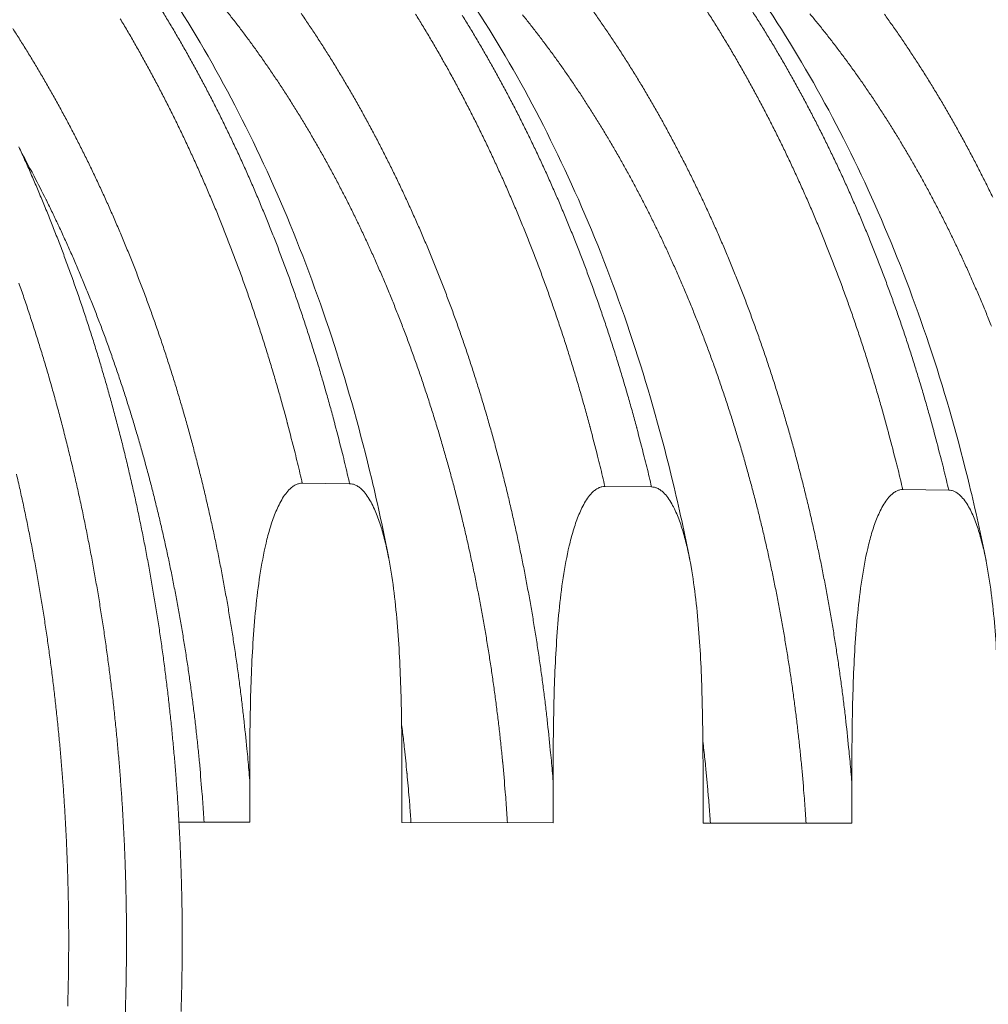
# Model space of a CAD drawing. Units: millimetres. Extents: x 439 to 15896, y 289 to 11112.
# Drawn here: x 6388 to 7178, y 7586 to 8389 of the extents above; entities that cross this region are included whole.
import ezdxf

# ---------------------------------------------------------------- set-up
doc = ezdxf.new("R2010")
doc.units = ezdxf.units.MM
doc.header["$LTSCALE"] = 55
doc.layers.add('Visible (ISO)', color=7, linetype='Continuous', lineweight=9)
doc.layers.add('Visible Narrow (ISO)', color=7, linetype='Continuous', lineweight=9)

msp = doc.modelspace()

# ---------------------------------------------------------------- linework, layer by layer
at = {"layer": 'Visible (ISO)'}
for p, q in [((6656.78, 8010.78), (6618.14, 8011.19)), ((6902.98, 8008.19), (6864.94, 8008.59)), ((7145.35, 8005.63), (7107.91, 8006.03)), ((6575.24, 7768.78), (6575.24, 7734.67)), ((6699.46, 7734.45), (6699.46, 7768.43)), ((6822.71, 7768.08), (6822.71, 7734.24)), ((6944.99, 7734.02), (6944.99, 7767.73)), ((7066.33, 7767.38), (7066.33, 7733.81)), ((6575.24, 7734.67), (6517.55, 7734.77)), ((6822.71, 7734.24), (6699.46, 7734.45)), ((7066.33, 7733.81), (6944.99, 7734.02))]:
    msp.add_line(p, q, dxfattribs=at)
at = {"layer": 'Visible (ISO)', "flags": 128}
for points in [[(6519.26, 7580.32, 0.001931), (6519.65, 7593.73, 0.001932), (6519.95, 7607.13, 0.001929), (6520.14, 7620.55, 0.00193), (6520.22, 7633.96, 0.001929), (6520.21, 7647.38, 0.001929), (6520.09, 7660.8, 0.001931), (6519.86, 7674.21, 0.00193), (6519.53, 7687.62, 0.001933), (6519.1, 7701.01, 0.001932), (6518.57, 7714.41, 0.001938), (6517.93, 7727.78, 0.001935), (6517.19, 7741.16, 0.001943), (6516.34, 7754.49, 0.00194), (6515.4, 7767.84, 0.00195), (6514.35, 7781.13, 0.001947), (6513.19, 7794.44, 0.001958), (6511.94, 7807.69, 0.001954), (6510.58, 7820.95, 0.001968), (6509.12, 7834.14, 0.001963), (6507.56, 7847.35, 0.001979), (6505.9, 7860.47, 0.001974), (6504.14, 7873.62, 0.001992), (6502.28, 7886.67, 0.001986), (6500.31, 7899.74, 0.002006), (6498.25, 7912.71, 0.001999), (6496.08, 7925.7, 0.002022), (6493.82, 7938.58, 0.002014), (6491.45, 7951.49, 0.002039), (6488.99, 7964.27, 0.002031), (6486.42, 7977.09, 0.002058), (6483.77, 7989.77, 0.002049), (6481.01, 8002.48, 0.002078), (6478.16, 8015.04, 0.002068), (6475.2, 8027.64, 0.0021), (6472.17, 8040.09, 0.00209), (6469.02, 8052.57, 0.002124), (6465.79, 8064.89, 0.002112), (6462.45, 8077.24, 0.002149), (6459.04, 8089.42, 0.002137), (6455.5, 8101.65, 0.002176), (6451.91, 8113.69, 0.002163), (6448.19, 8125.77, 0.002205), (6444.41, 8137.66, 0.002191), (6440.5, 8149.59, 0.002236), (6436.55, 8161.33, 0.002221), (6432.46, 8173.1, 0.002269), (6428.32, 8184.68, 0.002253), (6424.06, 8196.29, 0.002303), (6419.75, 8207.69, 0.002287), (6415.3, 8219.13, 0.00234), (6410.82, 8230.36, 0.002322), (6406.21, 8241.63, 0.002378), (6401.56, 8252.67, 0.00236), (6396.77, 8263.75, 0.002419), (6391.96, 8274.6, 0.0024), (6387, 8285.5, 0.002462)], [(6387.06, 8174.37, -0.002219), (6391.15, 8162.54, -0.002233), (6395.11, 8150.75, -0.002189), (6399.02, 8138.76, -0.002203), (6402.81, 8126.81, -0.002161), (6406.53, 8114.68, -0.002174), (6410.13, 8102.58, -0.002134), (6413.67, 8090.31, -0.002146), (6417.08, 8078.07, -0.00211), (6420.43, 8065.66, -0.002121), (6423.65, 8053.28, -0.002087), (6426.81, 8040.74, -0.002097), (6429.85, 8028.24, -0.002066), (6432.81, 8015.59, -0.002075), (6435.65, 8002.96, -0.002046), (6438.42, 7990.2, -0.002055), (6441.07, 7977.46, -0.002028), (6443.64, 7964.59, -0.002036), (6446.09, 7951.75, -0.002012), (6448.46, 7938.79, -0.002019), (6450.72, 7925.85, -0.001997), (6452.89, 7912.8, -0.002003), (6454.95, 7899.77, -0.001983), (6456.92, 7886.64, -0.001989), (6458.77, 7873.53, -0.001971), (6460.54, 7860.33, -0.001977), (6462.19, 7847.15, -0.001961), (6463.76, 7833.88, -0.001966), (6465.21, 7820.63, -0.001952), (6466.56, 7807.31, -0.001956), (6467.81, 7794.01, -0.001944), (6468.96, 7780.64, -0.001948), (6470.01, 7767.29, -0.001938), (6470.95, 7753.88, -0.001941), (6471.79, 7740.49, -0.001933), (6472.52, 7727.06, -0.001935), (6473.15, 7713.63, -0.00193), (6473.68, 7700.17, -0.001931), (6474.11, 7686.72, -0.001928), (6474.43, 7673.25, -0.001928), (6474.65, 7659.79, -0.001927), (6474.76, 7646.31, -0.001927), (6474.77, 7632.84, -0.001928), (6474.67, 7619.37, -0.001927), (6474.48, 7605.89, -0.00193), (6474.17, 7592.43, -0.001929), (6473.77, 7578.97, -0.001933)], [(6385.09, 8018.61, -0.00204), (6387.95, 8005.98, -0.002049), (6390.7, 7993.39, -0.002021), (6393.37, 7980.65, -0.002029), (6395.92, 7967.95, -0.002004), (6398.4, 7955.12, -0.002012), (6400.76, 7942.31, -0.001988), (6403.03, 7929.39, -0.001995), (6405.2, 7916.49, -0.001974), (6407.28, 7903.48, -0.00198), (6409.25, 7890.5, -0.001961), (6411.13, 7877.41, -0.001967), (6412.9, 7864.36, -0.00195), (6414.58, 7851.2, -0.001955), (6416.15, 7838.07, -0.00194), (6417.63, 7824.86, -0.001944), (6419, 7811.67, -0.001932), (6420.28, 7798.41, -0.001935), (6421.45, 7785.17, -0.001925), (6422.52, 7771.86, -0.001928), (6423.49, 7758.57, -0.001919), (6424.36, 7745.23, -0.001921), (6425.12, 7731.91, -0.001915), (6425.79, 7718.54, -0.001916), (6426.35, 7705.18, -0.001912), (6426.81, 7691.8, -0.001913), (6427.17, 7678.42, -0.00191), (6427.42, 7665.02, -0.001911), (6427.57, 7651.63, -0.00191), (6427.63, 7638.23, -0.00191), (6427.57, 7624.83, -0.001911), (6427.42, 7611.44, -0.00191), (6427.16, 7598.05, -0.001913), (6426.81, 7584.67, -0.001912)]]:
    msp.add_lwpolyline(points, format="xyb", dxfattribs=at)
at = {"layer": 'Visible (ISO)'}
for points, knots in [([(6022.48, 8727.57), (6048.06, 8726.74), (6073.66, 8723.81), (6124.39, 8713.81), (6149.59, 8706.72), (6199.32, 8688.5), (6223.91, 8677.31), (6272.17, 8650.96), (6295.89, 8635.73), (6342.15, 8601.42), (6364.74, 8582.26), (6408.44, 8540.26), (6429.59, 8517.35), (6470.13, 8468.11), (6489.56, 8441.7), (6526.39, 8385.79), (6543.83, 8356.21), (6576.46, 8294.34), (6591.69, 8261.96), (6619.7, 8194.9), (6632.52, 8160.13), (6655.58, 8088.72), (6665.84, 8051.99), (6679.82, 7993.25), (6684.46, 7971.71), (6688.66, 7949.97)], [0, 0, 0, 0, 7.228576, 7.228576, 14.45753, 14.45753, 21.724989, 21.724989, 29.052842, 29.052842, 36.445063, 36.445063, 43.891077, 43.891077, 51.373566, 51.373566, 58.875663, 58.875663, 66.384726, 66.384726, 73.89298, 73.89298, 81.396574, 81.396574, 85.661619, 85.661619, 85.661619, 85.661619]), ([(6267.73, 8719.57), (6293.32, 8718.73), (6318.93, 8715.82), (6369.68, 8705.88), (6394.91, 8698.84), (6444.67, 8680.74), (6469.27, 8669.63), (6517.56, 8643.47), (6541.3, 8628.35), (6587.59, 8594.29), (6610.19, 8575.27), (6653.91, 8533.6), (6675.07, 8510.86), (6715.64, 8462), (6735.08, 8435.8), (6771.93, 8380.33), (6789.39, 8350.98), (6822.04, 8289.6), (6837.28, 8257.47), (6865.32, 8190.94), (6878.15, 8156.44), (6901.23, 8085.59), (6911.5, 8049.14), (6925.41, 7991.25), (6929.97, 7970.27), (6934.11, 7949.1)], [0, 0, 0, 0, 7.23665, 7.23665, 14.473329, 14.473329, 21.746645, 21.746645, 29.077561, 29.077561, 36.470221, 36.470221, 43.914958, 43.914958, 51.395507, 51.395507, 58.895771, 58.895771, 66.403494, 66.403494, 73.910996, 73.910996, 81.414369, 81.414369, 85.601313, 85.601313, 85.601313, 85.601313]), ([(6509.26, 8711.69), (6534.86, 8710.85), (6560.48, 8707.95), (6611.26, 8698.07), (6636.49, 8691.08), (6686.28, 8673.1), (6710.9, 8662.06), (6759.21, 8636.09), (6782.96, 8621.08), (6829.27, 8587.27), (6851.88, 8568.39), (6895.62, 8527.04), (6916.79, 8504.47), (6957.37, 8455.99), (6976.82, 8429.99), (7013.69, 8374.96), (7031.16, 8345.84), (7063.83, 8284.93), (7079.08, 8253.06), (7107.14, 8187.04), (7119.99, 8152.81), (7143.08, 8082.5), (7153.37, 8046.34), (7167.19, 7989.27), (7171.69, 7968.83), (7175.78, 7948.21)], [0, 0, 0, 0, 7.244353, 7.244353, 14.488406, 14.488406, 21.767346, 21.767346, 29.101262, 29.101262, 36.494433, 36.494433, 43.938026, 43.938026, 51.416761, 51.416761, 58.915277, 58.915277, 66.421699, 66.421699, 73.928452, 73.928452, 81.431584, 81.431584, 85.542545, 85.542545, 85.542545, 85.542545]), ([(6985.47, 8634.88), (7009.71, 8621.17), (7033.4, 8605.51), (7079.42, 8570.5), (7101.8, 8551.1), (7145.03, 8508.75), (7165.92, 8485.73), (7205.89, 8436.42), (7225.02, 8410.04), (7261.19, 8354.34), (7278.28, 8324.93), (7310.18, 8263.53), (7325.02, 8231.46), (7352.23, 8165.13), (7364.64, 8130.79), (7386.84, 8060.35), (7396.66, 8024.17), (7408.16, 7974.08), (7411.03, 7960.73), (7413.72, 7947.3)], [0, 0, 0, 0, 7.383143, 7.383143, 14.78626, 14.78626, 22.236113, 22.236113, 29.717701, 29.717701, 37.216761, 37.216761, 44.722507, 44.722507, 52.228163, 52.228163, 59.730261, 59.730261, 62.428451, 62.428451, 62.428451, 62.428451]), ([(6618.14, 8011.19), (6617.38, 8011.2), (6616.55, 8011.12), (6614.9, 8010.77), (6614.09, 8010.5), (6612.5, 8009.82), (6611.59, 8009.31), (6609.82, 8008.11), (6608.98, 8007.41), (6605.71, 8004.37), (6603.38, 8001.21), (6599.3, 7994.21), (6597.55, 7990.4), (6594.53, 7982.9), (6593.16, 7978.89), (6590.69, 7970.71), (6589.59, 7966.54), (6586.57, 7953.82), (6584.95, 7945.08), (6582.22, 7927.21), (6581.1, 7918.08), (6579.25, 7899.57), (6578.51, 7890.19), (6576.71, 7861.82), (6576.06, 7842.68), (6575.33, 7805.01), (6575.24, 7786.47), (6575.24, 7768.78)], [23.229166, 23.229166, 23.229166, 23.229166, 23.4161, 23.4161, 23.603034, 23.603034, 23.82653, 23.82653, 24.050027, 24.050027, 24.812522, 24.812522, 25.575018, 25.575018, 26.403839, 26.403839, 27.232661, 27.232661, 28.890305, 28.890305, 30.547949, 30.547949, 32.205593, 32.205593, 35.52088, 35.52088, 38.836167, 38.836167, 38.836167, 38.836167]), ([(6699.46, 7768.43), (6699.46, 7786.05), (6699.37, 7804.51), (6698.65, 7842.04), (6698.01, 7861.12), (6696.22, 7889.4), (6695.48, 7898.76), (6693.64, 7917.23), (6692.54, 7926.34), (6689.82, 7944.2), (6688.21, 7952.93), (6685.22, 7965.66), (6684.12, 7969.84), (6681.66, 7978.05), (6680.3, 7982.08), (6677.3, 7989.61), (6675.55, 7993.45), (6671.49, 8000.51), (6669.17, 8003.72), (6665.92, 8006.82), (6665.08, 8007.53), (6663.32, 8008.77), (6662.4, 8009.3), (6660.82, 8010.01), (6660.01, 8010.3), (6658.37, 8010.68), (6657.54, 8010.77), (6656.78, 8010.78)], [7.622164, 7.622164, 7.622164, 7.622164, 10.937451, 10.937451, 14.252739, 14.252739, 15.910382, 15.910382, 17.568026, 17.568026, 19.22567, 19.22567, 20.054492, 20.054492, 20.883314, 20.883314, 21.645809, 21.645809, 22.408305, 22.408305, 22.631801, 22.631801, 22.855297, 22.855297, 23.042231, 23.042231, 23.229166, 23.229166, 23.229166, 23.229166]), ([(6864.94, 8008.59), (6864.19, 8008.6), (6863.37, 8008.52), (6861.75, 8008.18), (6860.95, 8007.91), (6859.39, 8007.23), (6858.49, 8006.73), (6856.75, 8005.53), (6855.92, 8004.84), (6852.7, 8001.82), (6850.41, 7998.68), (6846.4, 7991.75), (6844.67, 7987.96), (6841.7, 7980.52), (6840.35, 7976.54), (6837.92, 7968.42), (6836.83, 7964.28), (6833.87, 7951.67), (6832.27, 7942.99), (6829.57, 7925.26), (6828.48, 7916.21), (6826.66, 7897.84), (6825.93, 7888.53), (6824.15, 7860.39), (6823.52, 7841.4), (6822.8, 7804.02), (6822.71, 7785.63), (6822.71, 7768.08)], [23.229166, 23.229166, 23.229166, 23.229166, 23.4161, 23.4161, 23.603034, 23.603034, 23.82653, 23.82653, 24.050027, 24.050027, 24.812522, 24.812522, 25.575018, 25.575018, 26.403839, 26.403839, 27.232661, 27.232661, 28.890305, 28.890305, 30.547949, 30.547949, 32.205593, 32.205593, 35.52088, 35.52088, 38.836167, 38.836167, 38.836167, 38.836167]), ([(6944.99, 7767.73), (6944.99, 7785.22), (6944.91, 7803.53), (6944.19, 7840.77), (6943.56, 7859.7), (6941.8, 7887.76), (6941.08, 7897.04), (6939.27, 7915.37), (6938.18, 7924.41), (6935.5, 7942.12), (6933.92, 7950.79), (6930.97, 7963.43), (6929.89, 7967.57), (6927.47, 7975.72), (6926.13, 7979.71), (6923.18, 7987.18), (6921.46, 7991), (6917.46, 7998), (6915.18, 8001.18), (6911.97, 8004.26), (6911.14, 8004.96), (6909.42, 8006.19), (6908.51, 8006.72), (6906.96, 8007.42), (6906.16, 8007.71), (6904.55, 8008.09), (6903.73, 8008.18), (6902.98, 8008.19)], [7.622164, 7.622164, 7.622164, 7.622164, 10.937451, 10.937451, 14.252739, 14.252739, 15.910382, 15.910382, 17.568026, 17.568026, 19.22567, 19.22567, 20.054492, 20.054492, 20.883314, 20.883314, 21.645809, 21.645809, 22.408305, 22.408305, 22.631801, 22.631801, 22.855297, 22.855297, 23.042231, 23.042231, 23.229166, 23.229166, 23.229166, 23.229166]), ([(7107.91, 8006.03), (7107.17, 8006.04), (7106.36, 8005.96), (7104.77, 8005.62), (7103.98, 8005.35), (7102.44, 8004.68), (7101.55, 8004.18), (7099.84, 8002.99), (7099.02, 8002.31), (7095.86, 7999.32), (7093.6, 7996.2), (7089.65, 7989.31), (7087.95, 7985.55), (7085.02, 7978.18), (7083.7, 7974.23), (7081.3, 7966.17), (7080.23, 7962.07), (7077.31, 7949.55), (7075.74, 7940.94), (7073.09, 7923.35), (7072.01, 7914.36), (7070.21, 7896.14), (7069.5, 7886.9), (7067.75, 7858.98), (7067.13, 7840.13), (7066.42, 7803.04), (7066.33, 7784.8), (7066.33, 7767.38)], [23.229166, 23.229166, 23.229166, 23.229166, 23.4161, 23.4161, 23.603034, 23.603034, 23.82653, 23.82653, 24.050027, 24.050027, 24.812522, 24.812522, 25.575018, 25.575018, 26.403839, 26.403839, 27.232661, 27.232661, 28.890305, 28.890305, 30.547949, 30.547949, 32.205593, 32.205593, 35.52088, 35.52088, 38.836167, 38.836167, 38.836167, 38.836167]), ([(7186.72, 7767.04), (7186.72, 7784.39), (7186.64, 7802.57), (7185.93, 7839.52), (7185.31, 7858.3), (7183.58, 7886.14), (7182.87, 7895.35), (7181.08, 7913.53), (7180.01, 7922.5), (7177.38, 7940.08), (7175.82, 7948.69), (7172.92, 7961.22), (7171.85, 7965.34), (7169.47, 7973.42), (7168.15, 7977.38), (7165.24, 7984.79), (7163.55, 7988.58), (7159.61, 7995.52), (7157.37, 7998.68), (7154.21, 8001.73), (7153.4, 8002.43), (7151.69, 8003.66), (7150.81, 8004.17), (7149.27, 8004.88), (7148.49, 8005.16), (7146.9, 8005.53), (7146.09, 8005.63), (7145.35, 8005.63)], [7.622164, 7.622164, 7.622164, 7.622164, 10.937451, 10.937451, 14.252739, 14.252739, 15.910382, 15.910382, 17.568026, 17.568026, 19.22567, 19.22567, 20.054492, 20.054492, 20.883314, 20.883314, 21.645809, 21.645809, 22.408305, 22.408305, 22.631801, 22.631801, 22.855297, 22.855297, 23.042231, 23.042231, 23.229166, 23.229166, 23.229166, 23.229166])]:
    msp.add_open_spline(points, degree=3, knots=knots, dxfattribs=at)
at = {"layer": 'Visible Narrow (ISO)', "flags": 128}
for points in [[(6502.48, 8398.65, -0.002709), (6508.21, 8389.25, -0.002632), (6513.96, 8379.6, -0.002656), (6519.55, 8369.97, -0.002582), (6525.15, 8360.11, -0.002605), (6530.6, 8350.27, -0.002534), (6536.04, 8340.19, -0.002556), (6541.34, 8330.14, -0.002489), (6546.63, 8319.85, -0.00251), (6551.78, 8309.59, -0.002445), (6556.91, 8299.1, -0.002465), (6561.9, 8288.65, -0.002404), (6566.88, 8277.97, -0.002423), (6571.71, 8267.32, -0.002364), (6576.51, 8256.45, -0.002382), (6581.18, 8245.61, -0.002327), (6585.82, 8234.56, -0.002344), (6590.33, 8223.54, -0.002291), (6594.8, 8212.31, -0.002308), (6599.14, 8201.12, -0.002258), (6603.43, 8189.73, -0.002273), (6607.6, 8178.37, -0.002226), (6611.72, 8166.81, -0.00224), (6615.71, 8155.29, -0.002196), (6619.65, 8143.57, -0.00221), (6623.47, 8131.9, -0.002168), (6627.23, 8120.03, -0.002181), (6630.87, 8108.21, -0.002141), (6634.45, 8096.21, -0.002154), (6637.9, 8084.24, -0.002117), (6641.3, 8072.1, -0.002128), (6644.57, 8060, -0.002094), (6644.77, 8059.22, -0.000069), (6650.86, 8035.51, -0.004107), (6652.93, 8027.18, -0.002094), (6656.78, 8010.78)], [(6785.49, 7734.3, 0.002078), (6784.39, 7750.79, 0.004085), (6783.72, 7759.18, 0.000068), (6781.61, 7783.19, 0.002078), (6781.54, 7783.97, 0.002092), (6780.29, 7796.31, 0.002087), (6778.95, 7808.67, 0.002103), (6777.5, 7820.95, 0.002097), (6775.95, 7833.25, 0.002116), (6774.31, 7845.46, 0.00211), (6772.55, 7857.7, 0.002131), (6770.71, 7869.84, 0.002124), (6768.75, 7882, 0.002147), (6766.71, 7894.05, 0.002139), (6764.56, 7906.13, 0.002165), (6762.32, 7918.1, 0.002157), (6759.97, 7930.09, 0.002185), (6757.53, 7941.95, 0.002176), (6754.98, 7953.85, 0.002207), (6752.36, 7965.6, 0.002197), (6749.61, 7977.39, 0.002231), (6746.79, 7989.03, 0.00222), (6743.86, 8000.71, 0.002257), (6740.85, 8012.22, 0.002245), (6737.72, 8023.78, 0.002285), (6734.53, 8035.16, 0.002271), (6731.21, 8046.59, 0.002314), (6727.84, 8057.83, 0.0023), (6724.33, 8069.12, 0.002346), (6720.77, 8080.22, 0.002331), (6717.09, 8091.36, 0.00238), (6713.35, 8102.31, 0.002364), (6709.48, 8113.3, 0.002416), (6705.57, 8124.09, 0.002399), (6701.52, 8134.92, 0.002454), (6697.43, 8145.54, 0.002436), (6693.21, 8156.2, 0.002495), (6688.95, 8166.65, 0.002475), (6684.55, 8177.13, 0.002537), (6680.13, 8187.4, 0.002517), (6675.56, 8197.71, 0.002583), (6670.97, 8207.78, 0.002561), (6666.24, 8217.9, 0.00263), (6661.49, 8227.79, 0.002608), (6656.59, 8237.71, 0.00268), (6651.68, 8247.39, 0.002657), (6646.63, 8257.11, 0.002733), (6641.57, 8266.59, 0.002708), (6636.35, 8276.1, 0.002788), (6631.14, 8285.37, 0.002762), (6625.77, 8294.67, 0.002846), (6620.42, 8303.72, 0.002819), (6614.9, 8312.79, 0.002906), (6609.4, 8321.62, 0.002878), (6603.74, 8330.47, 0.00297), (6598.1, 8339.06, 0.00294), (6592.3, 8347.68, 0.003035), (6586.52, 8356.04, 0.003004), (6580.58, 8364.42, 0.003103), (6574.68, 8372.54, 0.003071), (6568.61, 8380.68, 0.003174), (6562.57, 8388.56, 0.003141), (6556.37, 8396.44, 0.003247)], [(6617.14, 8394.55, -0.002865), (6623.13, 8385.75, -0.002893), (6628.97, 8376.96, -0.002806), (6634.83, 8367.92, -0.002833), (6640.52, 8358.91, -0.00275), (6646.24, 8349.64, -0.002776), (6651.79, 8340.4, -0.002696), (6657.36, 8330.91, -0.002721), (6662.77, 8321.45, -0.002644), (6668.19, 8311.75, -0.002668), (6673.45, 8302.07, -0.002595), (6678.71, 8292.16, -0.002618), (6683.82, 8282.28, -0.002548), (6688.92, 8272.16, -0.00257), (6693.88, 8262.07, -0.002503), (6698.82, 8251.76, -0.002524), (6703.62, 8241.48, -0.002461), (6708.39, 8230.97, -0.002481), (6713.03, 8220.5, -0.002421), (6717.64, 8209.8, -0.002439), (6722.11, 8199.15, -0.002382), (6726.54, 8188.28, -0.0024), (6730.85, 8177.45, -0.002346), (6735.11, 8166.41, -0.002363), (6739.24, 8155.4, -0.002312), (6743.33, 8144.2, -0.002328), (6747.28, 8133.03, -0.00228), (6751.19, 8121.67, -0.002295), (6754.97, 8110.35, -0.00225), (6758.69, 8098.83, -0.002264), (6762.29, 8087.36, -0.002222), (6765.84, 8075.71, -0.002235), (6769.25, 8064.09, -0.002195), (6772.61, 8052.3, -0.002207), (6775.84, 8040.55, -0.002171), (6779.01, 8028.63, -0.002182), (6782.05, 8016.75, -0.002148), (6785.03, 8004.71, -0.002158), (6787.88, 7992.71, -0.002127), (6790.67, 7980.56, -0.002136), (6793.33, 7968.44, -0.002107), (6795.92, 7956.19, -0.002116), (6798.39, 7943.97, -0.002089), (6800.78, 7931.62, -0.002098), (6803.06, 7919.3, -0.002073), (6805.26, 7906.86, -0.002081), (6807.34, 7894.45, -0.002059), (6809.33, 7881.93, -0.002065), (6811.22, 7869.44, -0.002046), (6813.01, 7856.85, -0.002052), (6814.7, 7844.28, -0.002034), (6816.29, 7831.62, -0.002039), (6817.77, 7818.99, -0.002024), (6817.86, 7818.2, -0.000065), (6820.44, 7793.58, -0.00398), (6821.28, 7784.99, -0.002025), (6822.71, 7768.08)], [(6864.94, 8008.59, 0.002108), (6861.09, 8024.88, 0.004135), (6859.02, 8033.16, 0.00007), (6852.93, 8056.71, 0.002108), (6852.72, 8057.49, 0.002142), (6849.44, 8069.51, 0.002131), (6846.05, 8081.56, 0.002167), (6842.59, 8093.45, 0.002155), (6839, 8105.37, 0.002194), (6835.36, 8117.12, 0.002182), (6831.6, 8128.91, 0.002223), (6827.78, 8140.51, 0.00221), (6823.83, 8152.14, 0.002254), (6819.83, 8163.59, 0.002239), (6815.71, 8175.07, 0.002286), (6811.54, 8186.36, 0.002271), (6807.23, 8197.68, 0.00232), (6802.89, 8208.8, 0.002304), (6798.42, 8219.95, 0.002356), (6793.91, 8230.9, 0.002339), (6789.26, 8241.88, 0.002395), (6784.59, 8252.64, 0.002377), (6779.77, 8263.44, 0.002435), (6774.94, 8274.02, 0.002416), (6769.96, 8284.64, 0.002477), (6764.96, 8295.02, 0.002457), (6759.82, 8305.44, 0.002521), (6754.67, 8315.63, 0.0025), (6749.37, 8325.85, 0.002567), (6744.07, 8335.84, 0.002545), (6738.61, 8345.85, 0.002615), (6733.16, 8355.63, 0.002592), (6727.56, 8365.43, 0.002665), (6721.96, 8374.99, 0.002642), (6716.2, 8384.58, 0.002718), (6710.46, 8393.92, 0.002693)], [(6748.46, 8393.06, -0.00272), (6754.21, 8383.73, -0.002643), (6759.96, 8374.15, -0.002667), (6765.56, 8364.6, -0.002594), (6771.17, 8354.81, -0.002617), (6776.62, 8345.04, -0.002547), (6782.08, 8335.04, -0.002569), (6787.38, 8325.07, -0.002502), (6792.68, 8314.86, -0.002523), (6797.83, 8304.68, -0.002459), (6802.98, 8294.28, -0.002479), (6807.97, 8283.9, -0.002418), (6812.95, 8273.3, -0.002437), (6817.79, 8262.74, -0.002379), (6822.6, 8251.95, -0.002397), (6827.28, 8241.2, -0.002342), (6831.93, 8230.23, -0.002359), (6836.44, 8219.3, -0.002307), (6840.91, 8208.16, -0.002323), (6845.26, 8197.05, -0.002273), (6849.56, 8185.74, -0.002289), (6853.73, 8174.47, -0.002242), (6857.86, 8163, -0.002256), (6861.85, 8151.57, -0.002212), (6865.8, 8139.95, -0.002226), (6869.62, 8128.36, -0.002184), (6873.39, 8116.59, -0.002197), (6877.03, 8104.86, -0.002158), (6880.62, 8092.95, -0.00217), (6884.08, 8081.07, -0.002133), (6887.47, 8069.03, -0.002145), (6890.75, 8057.03, -0.00211), (6890.96, 8056.25, -0.00007), (6897.05, 8032.72, -0.00414), (6899.12, 8024.46, -0.002111), (6902.98, 8008.19)], [(7029.07, 7733.87, 0.002074), (7027.97, 7750.05, 0.004076), (7027.31, 7758.28, 0.000068), (7025.23, 7781.84, 0.002073), (7025.16, 7782.61, 0.002086), (7023.93, 7794.72, 0.002082), (7022.6, 7806.85, 0.002097), (7021.18, 7818.9, 0.002092), (7019.65, 7830.97, 0.00211), (7018.04, 7842.96, 0.002104), (7016.31, 7854.97, 0.002124), (7014.5, 7866.88, 0.002117), (7012.57, 7878.82, 0.00214), (7010.56, 7890.66, 0.002132), (7008.45, 7902.52, 0.002158), (7006.24, 7914.27, 0.002149), (7003.93, 7926.04, 0.002177), (7001.54, 7937.69, 0.002168), (6999.04, 7949.37, 0.002198), (6996.45, 7960.92, 0.002188), (6993.76, 7972.5, 0.002221), (6990.99, 7983.93, 0.00221), (6988.1, 7995.4, 0.002246), (6985.15, 8006.72, 0.002234), (6982.08, 8018.07, 0.002272), (6978.94, 8029.26, 0.00226), (6975.68, 8040.49, 0.002301), (6972.37, 8051.55, 0.002287), (6968.93, 8062.64, 0.002331), (6965.43, 8073.56, 0.002317), (6961.81, 8084.52, 0.002364), (6958.14, 8095.29, 0.002348), (6954.34, 8106.1, 0.002398), (6950.49, 8116.71, 0.002382), (6946.52, 8127.37, 0.002435), (6942.5, 8137.82, 0.002418), (6938.36, 8148.32, 0.002474), (6934.17, 8158.61, 0.002455), (6929.86, 8168.93, 0.002515), (6925.51, 8179.05, 0.002495), (6921.02, 8189.2, 0.002558), (6916.51, 8199.13, 0.002538), (6911.87, 8209.1, 0.002604), (6907.2, 8218.85, 0.002582), (6902.39, 8228.63, 0.002652), (6897.57, 8238.19, 0.002629), (6892.6, 8247.77, 0.002702), (6887.63, 8257.13, 0.002678), (6882.51, 8266.52, 0.002754), (6877.38, 8275.67, 0.002729), (6872.11, 8284.85, 0.002809), (6866.84, 8293.79, 0.002783), (6861.43, 8302.76, 0.002867), (6856.02, 8311.49, 0.00284), (6850.46, 8320.24, 0.002927), (6844.91, 8328.74, 0.002898), (6839.21, 8337.27, 0.002989), (6833.53, 8345.55, 0.00296), (6827.7, 8353.85, 0.003054), (6821.89, 8361.9, 0.003023), (6815.92, 8369.96, 0.003121), (6809.98, 8377.77, 0.00309), (6803.89, 8385.6, 0.003191), (6797.83, 8393.17, 0.003158)], [(6856.05, 8395.36, -0.002942), (6861.99, 8386.88, -0.002854), (6867.95, 8378.15, -0.002882), (6873.75, 8369.44, -0.002797), (6879.57, 8360.49, -0.002824), (6885.23, 8351.55, -0.002742), (6890.91, 8342.38, -0.002768), (6896.44, 8333.22, -0.00269), (6901.97, 8323.82, -0.002714), (6907.35, 8314.45, -0.00264), (6912.73, 8304.84, -0.002663), (6917.96, 8295.26, -0.002592), (6923.19, 8285.45, -0.002614), (6928.27, 8275.66, -0.002546), (6933.34, 8265.65, -0.002567), (6938.27, 8255.67, -0.002503), (6943.17, 8245.46, -0.002523), (6947.94, 8235.28, -0.002461), (6952.69, 8224.89, -0.00248), (6957.3, 8214.53, -0.002422), (6961.87, 8203.95, -0.00244), (6966.32, 8193.41, -0.002384), (6970.73, 8182.66, -0.002402), (6975, 8171.94, -0.002349), (6979.24, 8161.02, -0.002365), (6983.34, 8150.14, -0.002316), (6987.4, 8139.06, -0.002331), (6991.33, 8128.02, -0.002284), (6995.22, 8116.78, -0.002299), (6998.97, 8105.59, -0.002255), (7002.68, 8094.21, -0.002268), (7006.25, 8082.86, -0.002227), (7009.77, 8071.34, -0.00224), (7013.17, 8059.86, -0.002201), (7016.5, 8048.21, -0.002213), (7019.72, 8036.59, -0.002177), (7022.86, 8024.81, -0.002188), (7025.89, 8013.07, -0.002155), (7028.85, 8001.17, -0.002165), (7031.69, 7989.31, -0.002134), (7034.45, 7977.31, -0.002143), (7037.1, 7965.33, -0.002115), (7039.68, 7953.23, -0.002123), (7042.14, 7941.15, -0.002097), (7044.51, 7928.95, -0.002105), (7046.78, 7916.77, -0.002081), (7048.96, 7904.49, -0.002089), (7051.03, 7892.22, -0.002067), (7053.01, 7879.86, -0.002074), (7054.89, 7867.51, -0.002054), (7056.67, 7855.07, -0.00206), (7058.35, 7842.66, -0.002043), (7059.93, 7830.16, -0.002048), (7061.41, 7817.67, -0.002033), (7061.5, 7816.9, -0.000065), (7064.07, 7792.58, -0.003997), (7064.9, 7784.09, -0.002033), (7066.33, 7767.38)], [(7107.91, 8006.03, 0.002125), (7104.05, 8022.19, 0.004167), (7101.98, 8030.41, 0.000071), (7095.88, 8053.77, 0.002124), (7095.67, 8054.55, 0.002158), (7092.39, 8066.48, 0.002147), (7088.99, 8078.44, 0.002184), (7085.53, 8090.24, 0.002172), (7081.94, 8102.07, 0.00221), (7078.29, 8113.72, 0.002198), (7074.52, 8125.42, 0.002239), (7070.7, 8136.93, 0.002225), (7066.75, 8148.47, 0.002269), (7062.74, 8159.83, 0.002255), (7058.61, 8171.23, 0.002301), (7054.44, 8182.43, 0.002286), (7050.13, 8193.66, 0.002335), (7045.78, 8204.69, 0.002319), (7041.3, 8215.76, 0.002371), (7036.79, 8226.62, 0.002354), (7032.14, 8237.52, 0.002409), (7027.46, 8248.2, 0.002391), (7022.64, 8258.92, 0.002448), (7017.79, 8269.42, 0.00243), (7012.81, 8279.95, 0.00249), (7007.81, 8290.26, 0.00247), (7002.66, 8300.6, 0.002533), (6997.5, 8310.71, 0.002513), (6992.2, 8320.85, 0.002579), (6986.89, 8330.76, 0.002557), (6981.43, 8340.7, 0.002627), (6975.97, 8350.4, 0.002604), (6970.36, 8360.13, 0.002676), (6964.75, 8369.62, 0.002653), (6958.99, 8379.13, 0.002728), (6953.24, 8388.4, 0.002704), (6947.34, 8397.69, 0.002782)], [(6984.75, 8396.83, -0.002705), (6990.66, 8387.55, -0.00273), (6996.41, 8378.29, -0.002655), (7002.17, 8368.79, -0.002678), (7007.78, 8359.31, -0.002606), (7013.39, 8349.59, -0.002628), (7018.85, 8339.9, -0.002559), (7024.31, 8329.98, -0.002581), (7029.62, 8320.08, -0.002515), (7034.93, 8309.95, -0.002535), (7040.09, 8299.85, -0.002472), (7045.23, 8289.52, -0.002492), (7050.24, 8279.23, -0.002432), (7055.22, 8268.71, -0.00245), (7060.07, 8258.22, -0.002393), (7064.89, 8247.52, -0.002411), (7069.57, 8236.85, -0.002356), (7074.22, 8225.96, -0.002373), (7078.74, 8215.12, -0.002321), (7083.22, 8204.06, -0.002338), (7087.57, 8193.04, -0.002288), (7091.87, 8181.82, -0.002304), (7096.05, 8170.63, -0.002257), (7100.18, 8159.25, -0.002272), (7104.18, 8147.91, -0.002228), (7108.14, 8136.38, -0.002241), (7111.96, 8124.88, -0.0022), (7115.73, 8113.2, -0.002213), (7119.38, 8101.56, -0.002174), (7122.97, 8089.74, -0.002186), (7126.43, 8077.96, -0.00215), (7129.83, 8066.01, -0.002161), (7133.12, 8054.09, -0.002127), (7133.32, 8053.31, -0.000071), (7139.42, 8029.98, -0.004172), (7141.5, 8021.78, -0.002127), (7145.35, 8005.63)], [(7032.14, 8394.07, -0.003269), (7038.34, 8386.55, -0.003166), (7044.57, 8378.79, -0.003198), (7050.65, 8371.02, -0.003098), (7056.75, 8363.01, -0.003129), (7062.7, 8355.01, -0.003033), (7068.67, 8346.75, -0.003063), (7074.49, 8338.51, -0.00297), (7080.32, 8330.02, -0.002999), (7086, 8321.55, -0.002909), (7091.7, 8312.83, -0.002937), (7097.23, 8304.13, -0.002852), (7102.78, 8295.18, -0.002878), (7108.18, 8286.26, -0.002796), (7113.58, 8277.1, -0.002822), (7118.82, 8267.96, -0.002743), (7124.07, 8258.58, -0.002768), (7129.16, 8249.24, -0.002692), (7134.25, 8239.66, -0.002716), (7139.19, 8230.1, -0.002644), (7144.12, 8220.32, -0.002667), (7148.9, 8210.57, -0.002598), (7153.66, 8200.6, -0.00262), (7158.28, 8190.65, -0.002555), (7162.87, 8180.49, -0.002575), (7167.33, 8170.37, -0.002514), (7171.75, 8160.03, -0.002533), (7176.04, 8149.72, -0.002475), (7180.29, 8139.21, -0.002493)], [(7181.3, 8244.44, 0.002544), (7176.31, 8254.62, 0.002609), (7171.32, 8264.58, 0.002588), (7166.17, 8274.56, 0.002657), (7161.02, 8284.31, 0.002634), (7155.71, 8294.09, 0.002706), (7150.4, 8303.64, 0.002683), (7144.94, 8313.21, 0.002758), (7139.49, 8322.55, 0.002733), (7133.87, 8331.9, 0.002812), (7128.27, 8341.02, 0.002786), (7122.51, 8350.16, 0.002868), (7116.76, 8359.05, 0.002842), (7110.86, 8367.96, 0.002927), (7104.97, 8376.62, 0.002899), (7098.93, 8385.3, 0.002987), (7092.91, 8393.73, 0.002959)], [(6618.14, 8011.19, 0.002091), (6614.3, 8027.6, 0.004102), (6612.23, 8035.95, 0.000069), (6606.14, 8059.69, 0.002091), (6605.94, 8060.47, 0.002125), (6602.67, 8072.58, 0.002114), (6599.27, 8084.74, 0.002151), (6595.82, 8096.72, 0.002139), (6592.24, 8108.74, 0.002178), (6588.6, 8120.57, 0.002165), (6584.84, 8132.45, 0.002207), (6581.03, 8144.14, 0.002193), (6577.08, 8155.87, 0.002238), (6573.09, 8167.4, 0.002223), (6568.97, 8178.98, 0.002271), (6564.81, 8190.35, 0.002255), (6560.51, 8201.76, 0.002305), (6556.18, 8212.97, 0.002289), (6551.71, 8224.21, 0.002342), (6547.2, 8235.24, 0.002324), (6542.57, 8246.31, 0.00238), (6537.9, 8257.15, 0.002362), (6533.09, 8268.04, 0.00242), (6528.26, 8278.7, 0.002401), (6523.29, 8289.4, 0.002463), (6518.3, 8299.86, 0.002443), (6513.17, 8310.36, 0.002508), (6508.02, 8320.63, 0.002486), (6502.73, 8330.93, 0.002554), (6497.44, 8340.99, 0.002532), (6491.99, 8351.09, 0.002603), (6486.54, 8360.94, 0.00258), (6480.95, 8370.82, 0.002654), (6475.36, 8380.45, 0.00263), (6469.61, 8390.11, 0.002708)], [(6381.99, 8382.11, -0.002792), (6387.83, 8373, -0.00282), (6393.51, 8363.92, -0.002735), (6399.21, 8354.58, -0.002762), (6404.75, 8345.27, -0.002681), (6410.31, 8335.71, -0.002706), (6415.7, 8326.18, -0.002629), (6421.11, 8316.41, -0.002653), (6426.36, 8306.66, -0.002579), (6431.6, 8296.67, -0.002602), (6436.7, 8286.72, -0.002532), (6441.79, 8276.52, -0.002554), (6446.73, 8266.37, -0.002487), (6451.66, 8255.97, -0.002507), (6456.45, 8245.62, -0.002444), (6461.21, 8235.03, -0.002464), (6465.83, 8224.48, -0.002403), (6470.43, 8213.71, -0.002422), (6474.89, 8202.98, -0.002365), (6479.31, 8192.03, -0.002382), (6483.6, 8181.12, -0.002328), (6487.86, 8170, -0.002345), (6491.98, 8158.92, -0.002294), (6496.05, 8147.63, -0.00231), (6500, 8136.38, -0.002262), (6503.9, 8124.93, -0.002277), (6507.67, 8113.53, -0.002231), (6511.38, 8101.93, -0.002245), (6514.97, 8090.37, -0.002203), (6518.5, 8078.64, -0.002216), (6521.91, 8066.93, -0.002176), (6525.26, 8055.06, -0.002189), (6528.48, 8043.22, -0.002152), (6531.64, 8031.22, -0.002163), (6534.68, 8019.25, -0.002129), (6537.65, 8007.13, -0.002139), (6540.5, 7995.04, -0.002107), (6543.27, 7982.8, -0.002117), (6545.93, 7970.6, -0.002088), (6548.51, 7958.25, -0.002097), (6550.98, 7945.94, -0.00207), (6553.37, 7933.5, -0.002078), (6555.64, 7921.09, -0.002054), (6557.83, 7908.57, -0.002061), (6559.9, 7896.07, -0.002039), (6561.89, 7883.46, -0.002046), (6563.77, 7870.87, -0.002026), (6565.56, 7858.19, -0.002032), (6567.24, 7845.53, -0.002015), (6568.83, 7832.78, -0.00202), (6570.31, 7820.06, -0.002005), (6570.4, 7819.27, -0.000063), (6572.98, 7794.47, -0.003942), (6573.81, 7785.81, -0.002005), (6575.24, 7768.78)], [(6538.08, 7734.74, 0.002059), (6536.97, 7751.36, 0.004047), (6536.3, 7759.81, 0.000067), (6534.2, 7784.01, 0.002059), (6534.12, 7784.79, 0.002072), (6532.88, 7797.22, 0.002068), (6531.54, 7809.68, 0.002084), (6530.1, 7822.05, 0.002078), (6528.55, 7834.45, 0.002097), (6526.91, 7846.75, 0.002091), (6525.16, 7859.08, 0.002112), (6523.32, 7871.32, 0.002105), (6521.36, 7883.57, 0.002128), (6519.32, 7895.72, 0.00212), (6517.17, 7907.89, 0.002147), (6514.94, 7919.95, 0.002138), (6512.59, 7932.03, 0.002167), (6510.16, 7943.99, 0.002157), (6507.62, 7955.97, 0.002189), (6504.99, 7967.82, 0.002178), (6502.26, 7979.7, 0.002213), (6499.44, 7991.43, 0.002201), (6496.51, 8003.19, 0.002238), (6493.51, 8014.8, 0.002226), (6490.39, 8026.44, 0.002266), (6487.2, 8037.91, 0.002253), (6483.89, 8049.42, 0.002296), (6480.52, 8060.76, 0.002282), (6477.02, 8072.13, 0.002328), (6473.47, 8083.32, 0.002313), (6469.79, 8094.55, 0.002362), (6466.06, 8105.58, 0.002346), (6462.19, 8116.65, 0.002399), (6458.29, 8127.52, 0.002381), (6454.25, 8138.43, 0.002437), (6450.17, 8149.14, 0.002419), (6445.95, 8159.88, 0.002478), (6441.7, 8170.41, 0.002458), (6437.31, 8180.98, 0.002521), (6432.89, 8191.32, 0.002501), (6428.33, 8201.71, 0.002567), (6423.75, 8211.86, 0.002545), (6419.03, 8222.06, 0.002615), (6414.29, 8232.02, 0.002592), (6409.4, 8242.01, 0.002666), (6409, 8242.8, 0.000112), (6399.45, 8261.57, 0.005249), (6396.06, 8268.05, 0.002666), (6389.19, 8280.7)], [(6699.16, 7814.46, -0.001785), (6700.75, 7801.26, -0.003524), (6701.49, 7794.56, -0.00005), (6703.48, 7775.13, -0.001785), (6703.53, 7774.59, -0.001775), (6703.58, 7774.04, -0.00005), (6705.3, 7754.54, -0.003497), (6705.85, 7747.78, -0.001775), (6706.78, 7734.44)], [(6944.85, 7800.84, -0.002012), (6946.5, 7786.12, -0.003966), (6947.24, 7778.65, -0.000064), (6948.26, 7767.53, -0.000064), (6949.28, 7756.36, -0.00395), (6949.91, 7748.83, -0.002009), (6950.97, 7734.01)]]:
    msp.add_lwpolyline(points, format="xyb", dxfattribs=at)

doc.saveas('drawing.dxf')
